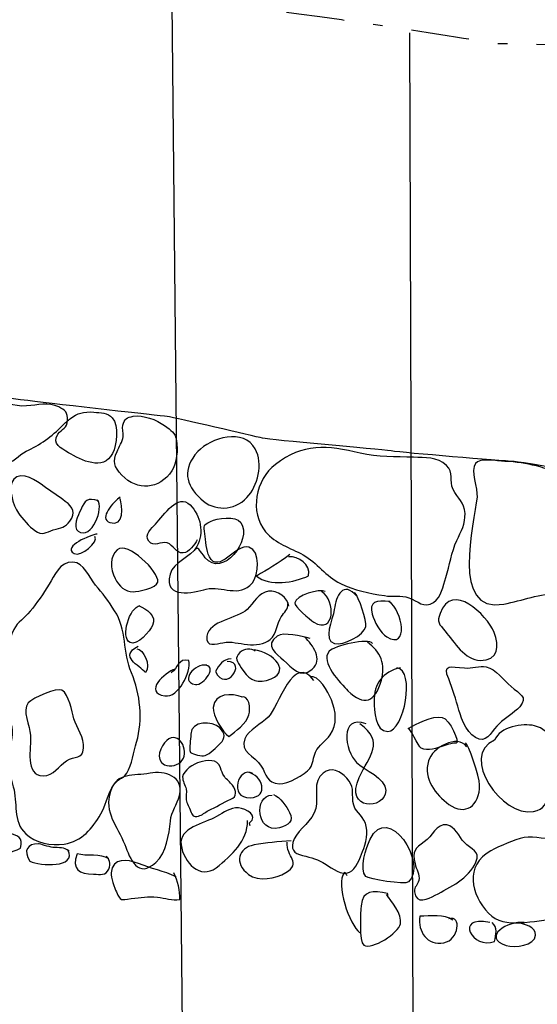
# Model space of a CAD drawing. Extents: x -676 to 898, y -847 to 1150.
# Drawn here: x 251 to 270, y 447 to 483 of the extents above; entities that cross this region are included whole.
import ezdxf

# ---------------------------------------------------------------- set-up
doc = ezdxf.new("R2010")
doc.units = 0
doc.header["$MEASUREMENT"] = 0
doc.linetypes.add('AI9-LType3', pattern=[4.586111, 2.116667, -1.058333, 0.352778, -1.058333])
doc.layers.add('LAYER_1', color=160, linetype='Continuous')

msp = doc.modelspace()

# ---------------------------------------------------------------- linework, layer by layer
at = {"layer": 'LAYER_1', "color": 7}
for p, q in [((256.549, 483.677), (258.015, 339.092)), ((265.663, 339.806), (265.198, 482.597))]:
    msp.add_line(p, q, dxfattribs=at)
at = {"layer": 'LAYER_1', "color": 7, "linetype": 'AI9-LType3'}
msp.add_open_spline([(233.22, 484.066), (233.22, 484.066), (247.977, 483.76), (251.294, 483.837), (254.618, 483.913), (256.931, 483.601), (258.862, 483.524), (260.797, 483.451), (268.365, 482.212), (268.365, 482.212), (268.365, 482.212), (284.662, 481.902), (284.662, 481.902), (284.662, 481.902), (291.535, 481.902), (291.535, 481.902), (291.535, 481.902), (298.256, 483.371), (298.256, 483.371)], degree=3, knots=[0, 0, 0, 0, 1, 1, 1, 2, 2, 2, 3, 3, 3, 4, 4, 4, 5, 5, 5, 6, 6, 6, 6], dxfattribs=at)
at = {"layer": 'LAYER_1', "color": 7}
for points, knots in [([(298.16, 482.97), (298.16, 482.97), (298.199, 479.579), (298.084, 478.024), (297.966, 476.463), (297.185, 473.742), (297.265, 472.964), (297.344, 472.183), (297.032, 470.083), (297.147, 468.369), (297.265, 466.654), (296.72, 464.857), (296.758, 464.711), (296.8, 464.551), (296.602, 463.965), (295.901, 463.927), (295.2, 463.888), (290.254, 464.398), (290.098, 464.475), (289.945, 464.551), (284.336, 465.29), (284.222, 465.29), (284.104, 465.29), (283.209, 465.992), (281.692, 465.367), (281.692, 465.367), (280.522, 465.211), (280.016, 465.329), (279.509, 465.443), (277.6, 465.717), (277.6, 465.717), (277.6, 465.717), (274.993, 466.029), (274.525, 466.071), (274.06, 466.112), (269.499, 466.967), (268.996, 467.005), (268.489, 467.043), (265.022, 467.317), (264.519, 467.394), (264.012, 467.47), (260.153, 467.782), (259.844, 467.859), (259.532, 467.935), (256.689, 468.602), (256.38, 468.643), (256.068, 468.681), (252.524, 469.07), (251.313, 469.223), (250.112, 469.379), (245.361, 470), (244.306, 470.233), (243.258, 470.465), (238.037, 471.288), (237.183, 471.562), (236.326, 471.836), (233.095, 472.575), (233.095, 472.575)], [0, 0, 0, 0, 1, 1, 1, 2, 2, 2, 3, 3, 3, 4, 4, 4, 5, 5, 5, 6, 6, 6, 7, 7, 7, 8, 8, 8, 9, 9, 9, 10, 10, 10, 11, 11, 11, 12, 12, 12, 13, 13, 13, 14, 14, 14, 15, 15, 15, 16, 16, 16, 17, 17, 17, 18, 18, 18, 19, 19, 19, 19]), ([(252.865, 468.576), (252.773, 468.502), (252.68, 468.417), (252.575, 468.315), (252.193, 467.929), (251.75, 467.607), (251.249, 467.381), (250.998, 467.26), (250.736, 466.935), (250.463, 466.9), (250.055, 466.839), (249.921, 467.323), (249.768, 467.617), (249.558, 468.021), (249.073, 469.344), (249.997, 469.255), (250.427, 469.21), (250.797, 468.987), (251.269, 469.031), (251.67, 469.063), (252.049, 469.172), (252.438, 468.993), (252.671, 468.898), (252.77, 468.764), (252.757, 468.515), (252.744, 468.203), (252.556, 468.222), (252.406, 467.999), (252.18, 467.642), (252.527, 467.496), (252.798, 467.33), (253.241, 467.056), (254.057, 466.648), (254.392, 467.301), (254.548, 467.61), (254.627, 468.318), (254.385, 468.602), (254.226, 468.783), (253.946, 468.783), (253.719, 468.802), (253.337, 468.843), (253.101, 468.757), (252.865, 468.576)], [0, 0, 0, 0, 1, 1, 1, 2, 2, 2, 3, 3, 3, 4, 4, 4, 5, 5, 5, 6, 6, 6, 7, 7, 7, 8, 8, 8, 9, 9, 9, 10, 10, 10, 11, 11, 11, 12, 12, 12, 13, 13, 13, 14, 14, 14, 14]), ([(254.557, 467.374), (254.385, 467.002), (254.439, 466.826), (254.736, 466.514), (255.287, 465.925), (256.1, 465.992), (256.549, 466.667), (256.734, 466.947), (256.772, 467.438), (256.721, 467.77), (256.673, 468.069), (256.527, 468.133), (256.278, 468.321), (256.01, 468.528), (255.491, 468.71), (255.147, 468.655), (254.917, 468.617), (254.815, 468.551), (254.764, 468.33), (254.739, 468.228), (254.806, 468.043), (254.78, 467.91), (254.745, 467.725), (254.63, 467.547), (254.557, 467.374)], [0, 0, 0, 0, 1, 1, 1, 2, 2, 2, 3, 3, 3, 4, 4, 4, 5, 5, 5, 6, 6, 6, 7, 7, 7, 8, 8, 8, 8]), ([(257.489, 467.368), (257.961, 467.881), (259.171, 468.228), (259.583, 467.467), (259.869, 466.935), (259.678, 466.112), (259.277, 465.698), (258.799, 465.211), (258.091, 465.188), (257.604, 465.647), (257.043, 466.176), (256.916, 466.737), (257.489, 467.368)], [0, 0, 0, 0, 1, 1, 1, 2, 2, 2, 3, 3, 3, 4, 4, 4, 4]), ([(266.775, 465.998), (266.934, 465.654), (267.186, 465.545), (267.205, 465.119), (267.224, 464.764), (267.059, 464.456), (266.912, 464.143), (266.705, 463.697), (266.647, 463.251), (266.504, 462.789), (266.409, 462.486), (266.342, 462.066), (266.064, 461.887), (265.704, 461.651), (265.497, 461.944), (265.162, 462.053), (264.869, 462.155), (264.586, 462.078), (264.273, 462.132), (263.735, 462.212), (263.168, 462.327), (262.674, 462.575), (262.151, 462.83), (261.826, 463.34), (261.326, 463.614), (260.832, 463.882), (260.328, 464.022), (259.959, 464.456), (259.36, 465.17), (259.589, 466.345), (260.316, 466.906), (261.303, 467.674), (262.202, 467.601), (263.4, 467.317), (264.041, 467.167), (264.681, 467.186), (265.328, 467.164), (265.739, 467.148), (266.201, 467.18), (266.529, 466.868), (266.807, 466.606), (266.619, 466.326), (266.775, 465.998)], [0, 0, 0, 0, 1, 1, 1, 2, 2, 2, 3, 3, 3, 4, 4, 4, 5, 5, 5, 6, 6, 6, 7, 7, 7, 8, 8, 8, 9, 9, 9, 10, 10, 10, 11, 11, 11, 12, 12, 12, 13, 13, 13, 14, 14, 14, 14]), ([(270.883, 466.457), (270.159, 466.794), (269.464, 466.979), (268.658, 467.014), (268.355, 467.027), (267.753, 467.161), (267.581, 466.935), (267.4, 466.692), (267.67, 466.033), (267.642, 465.717), (267.546, 464.764), (266.647, 461.466), (268.614, 461.826), (269.299, 461.951), (269.91, 462.225), (270.65, 462.199), (271.38, 462.167), (272.014, 462.448), (271.38, 463.168), (271.179, 463.404), (270.946, 463.557), (270.883, 463.863), (270.803, 464.242), (270.965, 464.66), (271.023, 465.023), (271.064, 465.284), (271.179, 465.635), (271.115, 465.902), (271.055, 466.145), (270.701, 466.393), (270.698, 466.501)], [0, 0, 0, 0, 1, 1, 1, 2, 2, 2, 3, 3, 3, 4, 4, 4, 5, 5, 5, 6, 6, 6, 7, 7, 7, 8, 8, 8, 9, 9, 9, 10, 10, 10, 10]), ([(250.969, 465.137), (250.797, 465.399), (250.552, 466.087), (250.8, 466.367), (251.087, 466.692), (251.66, 466.301), (251.909, 466.106), (252.154, 465.909), (252.425, 465.749), (252.677, 465.558), (252.964, 465.341), (253.066, 465.15), (252.846, 464.844), (252.671, 464.596), (252.521, 464.618), (252.241, 464.523), (251.979, 464.436), (251.845, 464.303), (251.565, 464.5), (251.383, 464.631), (251.1, 464.946), (250.969, 465.137)], [0, 0, 0, 0, 1, 1, 1, 2, 2, 2, 3, 3, 3, 4, 4, 4, 5, 5, 5, 6, 6, 6, 7, 7, 7, 7]), ([(257.473, 464.162), (257.381, 463.997), (257.18, 463.703), (256.963, 463.684), (256.683, 463.659), (256.613, 463.978), (256.377, 464.054), (256.157, 464.118), (255.892, 463.882), (255.717, 464.111), (255.529, 464.354), (255.822, 464.583), (255.956, 464.736), (256.253, 465.068), (256.791, 465.87), (257.212, 465.431), (257.6, 465.036), (257.728, 464.424), (257.457, 463.917), (257.237, 463.512), (256.6, 463.372), (256.485, 462.913), (256.253, 461.967), (257.339, 462.25), (257.801, 462.368), (258.359, 462.512), (259, 462.027), (259.477, 462.601), (259.704, 462.875), (259.793, 463.754), (259.344, 463.895), (258.872, 464.041), (258.257, 462.888), (257.913, 463.547), (257.801, 463.77), (257.773, 464.137), (257.747, 464.385), (257.718, 464.679), (257.661, 464.691), (257.954, 464.832), (258.187, 464.94), (258.875, 465.061), (259.054, 464.793), (259.484, 464.15), (258.381, 462.754), (257.76, 463.512), (257.562, 463.754), (257.54, 463.907), (257.406, 463.828)], [0, 0, 0, 0, 1, 1, 1, 2, 2, 2, 3, 3, 3, 4, 4, 4, 5, 5, 5, 6, 6, 6, 7, 7, 7, 8, 8, 8, 9, 9, 9, 10, 10, 10, 11, 11, 11, 12, 12, 12, 13, 13, 13, 14, 14, 14, 15, 15, 15, 16, 16, 16, 16]), ([(253.885, 465.577), (253.47, 465.711), (253.394, 465.599), (253.235, 465.252), (253.146, 465.061), (252.932, 464.618), (253.139, 464.475), (253.646, 464.137), (254.102, 465.332), (253.837, 465.622)], [0, 0, 0, 0, 1, 1, 1, 2, 2, 2, 3, 3, 3, 3]), ([(254.669, 465.717), (254.439, 465.558), (253.866, 464.93), (254.299, 464.787), (254.828, 464.611), (254.752, 465.405), (254.669, 465.666)], [0, 0, 0, 0, 1, 1, 1, 2, 2, 2, 2]), ([(253.837, 464.373), (253.611, 464.338), (252.556, 463.93), (252.993, 463.665), (253.235, 463.522), (253.91, 464.099), (253.748, 464.283)], [0, 0, 0, 0, 1, 1, 1, 2, 2, 2, 2]), ([(254.484, 462.754), (254.302, 463.105), (254.286, 463.57), (254.567, 463.802), (254.936, 464.118), (256.096, 463.003), (256.036, 462.626), (255.998, 462.41), (255.328, 462.273), (255.14, 462.273), (254.86, 462.269), (254.621, 462.48), (254.484, 462.754)], [0, 0, 0, 0, 1, 1, 1, 2, 2, 2, 3, 3, 3, 4, 4, 4, 4]), ([(253.773, 462.518), (254.035, 462.231), (254.242, 461.919), (254.468, 461.584), (254.917, 460.906), (254.764, 460.077), (255.08, 459.325), (255.408, 458.541), (255.497, 457.636), (255.268, 456.804), (255.169, 456.444), (255.093, 456.004), (254.908, 455.676), (254.796, 455.475), (254.726, 455.536), (254.599, 455.424), (254.204, 455.077), (254.216, 454.621), (253.968, 454.194), (253.652, 453.659), (253.292, 453.213), (252.633, 453.098), (252.183, 453.025), (251.572, 453.146), (251.237, 453.474), (250.746, 453.94), (250.953, 454.602), (250.784, 455.182), (250.67, 455.565), (250.609, 455.877), (250.622, 456.291), (250.638, 456.642), (250.81, 457.018), (250.727, 457.359), (250.59, 457.932), (250.421, 458.213), (250.542, 458.802), (250.596, 459.061), (250.616, 459.363), (250.631, 459.631), (250.65, 460.096), (250.568, 460.485), (250.8, 460.906), (250.953, 461.186), (251.195, 461.313), (251.396, 461.562), (251.651, 461.881), (251.874, 462.193), (252.085, 462.544), (252.276, 462.856), (252.48, 463.378), (252.945, 463.353), (253.369, 463.327), (253.525, 462.799), (253.773, 462.518)], [0, 0, 0, 0, 1, 1, 1, 2, 2, 2, 3, 3, 3, 4, 4, 4, 5, 5, 5, 6, 6, 6, 7, 7, 7, 8, 8, 8, 9, 9, 9, 10, 10, 10, 11, 11, 11, 12, 12, 12, 13, 13, 13, 14, 14, 14, 15, 15, 15, 16, 16, 16, 17, 17, 17, 18, 18, 18, 18]), ([(260.832, 463.633), (260.405, 463.283), (260.042, 463.098), (259.621, 462.843), (260.115, 462.467), (260.988, 462.595), (261.517, 462.856), (261.603, 463.267), (261.16, 463.582), (260.787, 463.538)], [0, 0, 0, 0, 1, 1, 1, 2, 2, 2, 3, 3, 3, 3]), ([(263.286, 462.101), (262.773, 462.706), (262.518, 462.113), (262.454, 461.632), (262.396, 461.224), (262.017, 460.536), (262.464, 460.389), (262.766, 460.291), (263.534, 460.705), (263.601, 461.004), (263.649, 461.211), (263.343, 462.094), (263.193, 462.244)], [0, 0, 0, 0, 1, 1, 1, 2, 2, 2, 3, 3, 3, 4, 4, 4, 4]), ([(266.297, 461.485), (266.746, 462.662), (267.989, 461.447), (268.266, 460.791), (268.47, 460.313), (268.413, 459.765), (267.76, 459.771), (267.205, 459.784), (266.8, 460.456), (266.485, 460.836), (266.262, 461.103), (266.176, 461.173), (266.297, 461.485)], [0, 0, 0, 0, 1, 1, 1, 2, 2, 2, 3, 3, 3, 4, 4, 4, 4]), ([(260.8, 461.747), (260.781, 462.066), (260.373, 462.327), (260.064, 462.295), (259.697, 462.247), (259.528, 461.852), (259.286, 461.632), (258.933, 461.304), (257.9, 461.224), (257.82, 460.657), (257.763, 460.236), (258.174, 460.377), (258.4, 460.418), (258.735, 460.485), (258.974, 460.383), (259.296, 460.357), (259.589, 460.332), (259.908, 460.345), (260.127, 460.536), (260.373, 460.753), (260.36, 461.103), (260.526, 461.364), (260.634, 461.54), (260.781, 461.626), (260.762, 461.852)], [0, 0, 0, 0, 1, 1, 1, 2, 2, 2, 3, 3, 3, 4, 4, 4, 5, 5, 5, 6, 6, 6, 7, 7, 7, 8, 8, 8, 8]), ([(262.126, 462.289), (261.919, 462.397), (261.049, 462.132), (261.017, 461.874), (260.998, 461.74), (261.565, 461.259), (261.711, 461.167), (262.457, 460.702), (262.537, 461.932), (261.992, 462.289)], [0, 0, 0, 0, 1, 1, 1, 2, 2, 2, 3, 3, 3, 3]), ([(264.49, 461.919), (263.967, 461.96), (263.713, 461.925), (263.834, 461.454), (263.897, 461.205), (264.137, 460.772), (264.363, 460.632), (265.159, 460.147), (264.952, 461.587), (264.442, 461.919)], [0, 0, 0, 0, 1, 1, 1, 2, 2, 2, 3, 3, 3, 3]), ([(255.36, 461.766), (255.619, 461.645), (256.014, 461.396), (255.851, 461.052), (255.759, 460.861), (255.29, 460.281), (255.029, 460.424), (254.675, 460.619), (255, 461.715), (255.399, 461.772)], [0, 0, 0, 0, 1, 1, 1, 2, 2, 2, 3, 3, 3, 3]), ([(261.574, 460.574), (261.265, 460.651), (260.606, 460.823), (260.379, 460.663), (259.889, 460.326), (260.373, 459.994), (260.612, 459.79), (260.918, 459.522), (261.211, 459.077), (261.654, 459.462), (262.052, 459.809), (261.676, 460.332), (261.386, 460.619)], [0, 0, 0, 0, 1, 1, 1, 2, 2, 2, 3, 3, 3, 4, 4, 4, 4]), ([(263.843, 460.389), (263.709, 460.606), (262.438, 460.31), (262.266, 460.109), (261.925, 459.726), (262.686, 458.943), (262.951, 458.675), (263.528, 458.101), (263.942, 458.254), (264.168, 459.057), (264.324, 459.622), (264.14, 460.096), (263.655, 460.437)], [0, 0, 0, 0, 1, 1, 1, 2, 2, 2, 3, 3, 3, 4, 4, 4, 4]), ([(255.274, 460.204), (255.504, 460.192), (255.819, 459.59), (255.59, 459.341), (255.37, 459.596), (254.612, 459.93), (255.322, 460.297)], [0, 0, 0, 0, 1, 1, 1, 2, 2, 2, 2]), ([(259.579, 460.109), (259.449, 460.23), (259.159, 460.204), (259.022, 460.071), (258.811, 459.851), (258.91, 459.758), (259.073, 459.503), (259.305, 459.14), (259.545, 458.93), (259.987, 459.048), (260.998, 459.312), (260.217, 460.096), (259.535, 460.157)], [0, 0, 0, 0, 1, 1, 1, 2, 2, 2, 3, 3, 3, 4, 4, 4, 4]), ([(261.711, 459.048), (260.975, 460.083), (260.421, 458.088), (260.048, 457.712), (259.818, 457.483), (259.328, 457.241), (259.2, 456.929), (259.006, 456.451), (259.551, 456.317), (259.799, 455.931), (259.994, 455.631), (259.994, 455.31), (260.462, 455.29), (260.752, 455.284), (261.389, 455.616), (261.565, 455.851), (261.705, 456.036), (261.673, 456.247), (261.772, 456.444), (261.899, 456.712), (262.148, 456.833), (262.307, 457.066), (262.572, 457.445), (262.518, 457.939), (262.348, 458.35), (262.24, 458.624), (261.871, 459.267), (261.574, 459.185)], [0, 0, 0, 0, 1, 1, 1, 2, 2, 2, 3, 3, 3, 4, 4, 4, 5, 5, 5, 6, 6, 6, 7, 7, 7, 8, 8, 8, 9, 9, 9, 9]), ([(256.664, 459.462), (256.297, 459.35), (255.494, 458.605), (256.291, 458.49), (256.797, 458.414), (257.25, 459.35), (257.167, 459.777), (256.788, 459.87), (256.769, 459.491), (256.527, 459.325)], [0, 0, 0, 0, 1, 1, 1, 2, 2, 2, 3, 3, 3, 3]), ([(258.7, 459.838), (258.404, 459.822), (258.263, 459.608), (258.139, 459.369), (258.493, 458.579), (259.321, 459.72), (258.56, 459.739)], [0, 0, 0, 0, 1, 1, 1, 2, 2, 2, 2]), ([(257.82, 459.602), (257.393, 459.682), (256.807, 459.016), (257.403, 458.904), (257.706, 458.847), (258.286, 459.637), (257.683, 459.602)], [0, 0, 0, 0, 1, 1, 1, 2, 2, 2, 2]), ([(264.86, 459.51), (264.213, 459.363), (263.891, 458.92), (263.897, 458.292), (263.904, 457.974), (263.923, 457.193), (264.398, 457.19), (264.994, 457.19), (265.414, 459.44), (264.723, 459.51)], [0, 0, 0, 0, 1, 1, 1, 2, 2, 2, 3, 3, 3, 3]), ([(266.982, 457.974), (267.078, 457.62), (267.326, 457.012), (267.725, 456.91), (268.043, 456.833), (268.206, 457.266), (268.441, 457.477), (268.674, 457.687), (268.974, 457.853), (269.194, 458.095), (269.512, 458.455), (269.2, 458.547), (268.878, 458.828), (268.61, 459.054), (268.33, 459.465), (267.976, 459.542), (267.725, 459.593), (267.467, 459.475), (267.186, 459.503), (266.686, 459.548), (266.377, 459.656), (266.612, 459.102), (266.762, 458.735), (266.877, 458.35), (266.982, 457.974)], [0, 0, 0, 0, 1, 1, 1, 2, 2, 2, 3, 3, 3, 4, 4, 4, 5, 5, 5, 6, 6, 6, 7, 7, 7, 8, 8, 8, 8]), ([(251.332, 458.229), (251.511, 458.426), (252.371, 458.802), (252.553, 458.694), (252.817, 458.547), (252.907, 457.92), (252.99, 457.652), (253.095, 457.333), (253.372, 456.945), (253.343, 456.591), (253.311, 456.176), (253.015, 456.304), (252.725, 456.132), (252.425, 455.95), (252.272, 455.577), (251.868, 455.577), (251.195, 455.584), (251.441, 456.604), (251.412, 457.059), (251.39, 457.387), (251.093, 457.967), (251.332, 458.229)], [0, 0, 0, 0, 1, 1, 1, 2, 2, 2, 3, 3, 3, 4, 4, 4, 5, 5, 5, 6, 6, 6, 7, 7, 7, 7]), ([(259.117, 458.442), (258.716, 458.598), (258.094, 458.592), (258.053, 458.069), (258.028, 457.77), (258.378, 457.187), (258.62, 457.012), (258.882, 457.2), (259.254, 457.48), (259.35, 457.795), (259.42, 458.034), (259.35, 458.541), (259.073, 458.442)], [0, 0, 0, 0, 1, 1, 1, 2, 2, 2, 3, 3, 3, 4, 4, 4, 4]), ([(258.292, 457.327), (258.487, 457.132), (258.509, 456.945), (258.311, 456.76), (258.168, 456.623), (257.954, 456.377), (257.763, 456.323), (257.613, 456.272), (257.352, 456.361), (257.222, 456.425), (257.171, 456.639), (257.237, 456.878), (257.24, 457.098), (257.253, 457.591), (258.028, 457.585), (258.292, 457.327)], [0, 0, 0, 0, 1, 1, 1, 2, 2, 2, 3, 3, 3, 4, 4, 4, 5, 5, 5, 5]), ([(263.611, 457.47), (262.629, 457.827), (262.839, 456.492), (263.26, 456.068), (263.537, 455.788), (264.334, 455.504), (264.321, 455.042), (264.305, 454.329), (262.804, 454.303), (263.362, 455.526), (263.725, 456.317), (264.315, 456.804), (263.378, 457.47)], [0, 0, 0, 0, 1, 1, 1, 2, 2, 2, 3, 3, 3, 4, 4, 4, 4]), ([(266.02, 456.553), (266.313, 456.604), (266.647, 456.769), (266.886, 456.772), (267.027, 456.772), (266.667, 457.642), (266.37, 457.706), (266.013, 457.776), (265.44, 457.467), (265.144, 457.304), (265.21, 457.346), (265.5, 456.645), (265.612, 456.584), (265.73, 456.524), (265.87, 456.524), (266.02, 456.553)], [0, 0, 0, 0, 1, 1, 1, 2, 2, 2, 3, 3, 3, 4, 4, 4, 5, 5, 5, 5]), ([(256.928, 456.151), (256.797, 455.963), (256.491, 455.883), (256.278, 455.985), (255.918, 456.157), (256.144, 456.68), (256.364, 456.871), (256.801, 457.247), (257.177, 456.511), (256.928, 456.151)], [0, 0, 0, 0, 1, 1, 1, 2, 2, 2, 3, 3, 3, 3]), ([(268.279, 456.878), (268.48, 457.372), (269.299, 457.506), (269.732, 457.4), (270.354, 457.234), (270.516, 456.686), (270.373, 456.081), (270.277, 455.676), (270.271, 455.409), (270.226, 455.004), (270.175, 454.564), (270.089, 454.37), (269.691, 454.287), (268.559, 454.042), (266.982, 456.329), (268.279, 456.878)], [0, 0, 0, 0, 1, 1, 1, 2, 2, 2, 3, 3, 3, 4, 4, 4, 5, 5, 5, 5]), ([(267.272, 456.635), (266.918, 457.12), (266.01, 456.591), (265.876, 456.125), (265.688, 455.463), (266.131, 454.896), (266.622, 454.542), (267.212, 454.118), (267.747, 454.475), (267.734, 455.252), (267.734, 455.539), (267.323, 456.76), (267.224, 456.779)], [0, 0, 0, 0, 1, 1, 1, 2, 2, 2, 3, 3, 3, 4, 4, 4, 4]), ([(258.318, 455.877), (258.365, 455.756), (258.369, 455.67), (258.458, 455.552), (258.547, 455.443), (258.662, 455.351), (258.748, 455.239), (258.901, 455.035), (258.929, 454.829), (258.687, 454.73), (258.404, 454.602), (258.161, 454.443), (257.878, 454.315), (257.747, 454.255), (257.658, 454.153), (257.518, 454.118), (257.327, 454.067), (257.301, 454.144), (257.231, 454.303), (257.174, 454.424), (257.094, 454.583), (257.072, 454.711), (257.052, 454.835), (257.094, 454.972), (257.065, 455.103), (257.04, 455.239), (256.931, 455.402), (256.941, 455.539), (256.953, 455.778), (257.361, 456.023), (257.565, 456.081), (257.824, 456.145), (258.206, 456.218), (258.318, 455.877)], [0, 0, 0, 0, 1, 1, 1, 2, 2, 2, 3, 3, 3, 4, 4, 4, 5, 5, 5, 6, 6, 6, 7, 7, 7, 8, 8, 8, 9, 9, 9, 10, 10, 10, 11, 11, 11, 11]), ([(254.318, 455.016), (254.557, 455.743), (255.147, 455.555), (255.759, 455.676), (256.275, 455.784), (257.008, 455.555), (256.823, 454.87), (256.734, 454.523), (256.536, 454.309), (256.495, 453.927), (256.447, 453.442), (256.345, 452.786), (255.969, 452.435), (255.309, 451.824), (255.035, 452.56), (254.834, 453.086), (254.576, 453.755), (254.063, 454.236), (254.318, 455.016)], [0, 0, 0, 0, 1, 1, 1, 2, 2, 2, 3, 3, 3, 4, 4, 4, 5, 5, 5, 6, 6, 6, 6]), ([(259.49, 455.663), (258.955, 455.957), (258.598, 454.762), (259.395, 454.781), (260.099, 454.803), (259.847, 455.622), (259.302, 455.711)], [0, 0, 0, 0, 1, 1, 1, 2, 2, 2, 2]), ([(261.785, 454.398), (261.883, 454.809), (261.644, 455.364), (262.046, 455.682), (262.339, 455.922), (262.68, 455.756), (262.909, 455.494), (263.187, 455.176), (263.091, 455.035), (263.133, 454.647), (263.171, 454.261), (263.467, 454.194), (263.585, 453.857), (263.697, 453.548), (263.607, 453.114), (263.48, 452.824), (263.394, 452.611), (263.238, 452.168), (263.011, 452.072), (262.722, 451.945), (262.377, 452.213), (262.154, 452.359), (261.845, 452.547), (261.638, 452.607), (261.3, 452.687), (260.978, 452.76), (260.832, 452.913), (260.998, 453.289), (261.173, 453.675), (261.67, 453.927), (261.785, 454.398)], [0, 0, 0, 0, 1, 1, 1, 2, 2, 2, 3, 3, 3, 4, 4, 4, 5, 5, 5, 6, 6, 6, 7, 7, 7, 8, 8, 8, 9, 9, 9, 10, 10, 10, 10]), ([(260.239, 454.896), (260.501, 454.803), (260.708, 454.481), (260.829, 454.249), (260.988, 453.94), (260.79, 453.774), (260.459, 453.691), (259.602, 453.487), (259.528, 454.87), (260.191, 454.876)], [0, 0, 0, 0, 1, 1, 1, 2, 2, 2, 3, 3, 3, 3]), ([(259.395, 453.768), (259.385, 453.806), (259.375, 453.844), (259.366, 453.876), (259.726, 454.121), (259.242, 454.398), (258.977, 454.411), (258.662, 454.437), (258.445, 454.245), (258.177, 454.102), (257.712, 453.85), (256.801, 453.685), (256.884, 453.073), (256.97, 452.429), (257.591, 451.798), (258.155, 452.238), (258.748, 452.697), (259.296, 453.219), (259.302, 453.952)], [0, 0, 0, 0, 1, 1, 1, 2, 2, 2, 3, 3, 3, 4, 4, 4, 5, 5, 5, 6, 6, 6, 6]), ([(263.751, 453.258), (263.63, 452.999), (263.34, 452.162), (263.601, 451.919), (263.693, 451.836), (265.013, 451.597), (265.153, 451.725), (265.864, 452.365), (264.413, 454.669), (263.751, 453.258)], [0, 0, 0, 0, 1, 1, 1, 2, 2, 2, 3, 3, 3, 3]), ([(249.949, 453.675), (249.902, 453.685), (249.854, 453.682), (249.812, 453.668), (249.612, 453.293), (249.366, 452.945), (249.854, 452.748), (250.195, 452.611), (250.752, 452.805), (251.052, 452.945), (251.144, 453.36), (250.969, 453.401), (250.644, 453.487), (250.389, 453.557), (250.067, 453.634), (249.809, 453.675)], [0, 0, 0, 0, 1, 1, 1, 2, 2, 2, 3, 3, 3, 4, 4, 4, 5, 5, 5, 5]), ([(265.726, 453.181), (266.02, 453.36), (266.16, 453.863), (266.546, 453.799), (266.842, 453.748), (266.995, 453.347), (267.173, 453.165), (267.428, 452.891), (267.782, 452.853), (267.604, 452.445), (267.329, 451.836), (266.682, 451.537), (266.118, 451.237), (265.87, 451.103), (265.427, 450.883), (265.37, 451.365), (265.341, 451.556), (265.491, 451.597), (265.526, 451.773), (265.567, 452.005), (265.433, 452.177), (265.389, 452.391), (265.29, 452.837), (265.376, 452.958), (265.726, 453.181)], [0, 0, 0, 0, 1, 1, 1, 2, 2, 2, 3, 3, 3, 4, 4, 4, 5, 5, 5, 6, 6, 6, 7, 7, 7, 8, 8, 8, 8]), ([(270.561, 453.347), (270.213, 453.207), (269.742, 453.413), (269.353, 453.334), (268.974, 453.264), (268.483, 453.031), (268.148, 452.853), (267.164, 452.33), (267.425, 451.25), (268.059, 450.584), (268.642, 449.969), (269.732, 450.345), (270.548, 450.383), (271.255, 450.415), (272.415, 450.383), (272.597, 451.263), (272.887, 452.646), (271.115, 452.786), (270.42, 453.395)], [0, 0, 0, 0, 1, 1, 1, 2, 2, 2, 3, 3, 3, 4, 4, 4, 5, 5, 5, 6, 6, 6, 6]), ([(252.817, 452.84), (252.629, 452.99), (252.451, 452.958), (252.218, 452.98), (252.072, 452.993), (251.759, 453.108), (251.696, 453.111), (251.297, 453.114), (251.135, 452.866), (251.39, 452.474), (251.759, 452.311), (253.107, 452.206), (252.773, 452.885)], [0, 0, 0, 0, 1, 1, 1, 2, 2, 2, 3, 3, 3, 4, 4, 4, 4]), ([(260.88, 453.213), (260.43, 453.181), (259.968, 453.152), (259.535, 453.066), (258.964, 452.958), (258.792, 452.416), (259.341, 451.992), (259.691, 451.725), (260.331, 451.836), (260.692, 452.06), (261.284, 452.423), (260.698, 452.633), (260.739, 453.165)], [0, 0, 0, 0, 1, 1, 1, 2, 2, 2, 3, 3, 3, 4, 4, 4, 4]), ([(254.255, 452.563), (253.968, 452.767), (253.442, 452.646), (253.104, 452.741), (252.9, 452.168), (253.178, 452.024), (253.7, 452.005), (253.958, 451.992), (254.14, 451.951), (254.255, 452.19), (254.347, 452.378), (254.255, 452.595), (254.162, 452.652)], [0, 0, 0, 0, 1, 1, 1, 2, 2, 2, 3, 3, 3, 4, 4, 4, 4]), ([(256.708, 451.913), (256.272, 452.117), (255.778, 452.213), (255.332, 452.391), (254.93, 452.547), (254.382, 452.627), (254.347, 452.053), (254.334, 451.9), (254.465, 451.489), (254.532, 451.358), (254.71, 451.008), (254.669, 451.072), (255.073, 451.116), (255.427, 451.151), (255.679, 451.209), (256.026, 451.17), (256.304, 451.135), (256.555, 451.043), (256.842, 451.084), (256.848, 451.397), (256.763, 451.769), (256.616, 452.05)], [0, 0, 0, 0, 1, 1, 1, 2, 2, 2, 3, 3, 3, 4, 4, 4, 5, 5, 5, 6, 6, 6, 7, 7, 7, 7]), ([(262.916, 451.958), (262.878, 451.995), (262.89, 452.037), (262.82, 452.06), (262.486, 451.658), (263.005, 450.154), (263.378, 449.873)], [0, 0, 0, 0, 1, 1, 1, 2, 2, 2, 2]), ([(264.398, 451.17), (264.41, 451.218), (264.404, 451.263), (264.391, 451.307), (263.872, 451.403), (263.48, 451.45), (263.426, 450.848), (263.407, 450.635), (263.346, 449.536), (263.528, 449.421), (263.824, 449.23), (264.806, 449.886), (264.86, 450.199), (264.93, 450.549), (264.509, 451.036), (264.35, 451.263)], [0, 0, 0, 0, 1, 1, 1, 2, 2, 2, 3, 3, 3, 4, 4, 4, 5, 5, 5, 5]), ([(266.762, 450.338), (266.453, 450.549), (265.94, 450.491), (265.561, 450.472), (265.484, 449.902), (265.825, 449.408), (266.437, 449.513), (266.995, 449.612), (267.087, 450.53), (266.622, 450.383)], [0, 0, 0, 0, 1, 1, 1, 2, 2, 2, 3, 3, 3, 3]), ([(268.104, 450.243), (266.788, 450.549), (267.476, 449.233), (268.279, 449.561), (268.333, 449.806), (268.394, 450.074), (268.196, 450.243)], [0, 0, 0, 0, 1, 1, 1, 2, 2, 2, 2]), ([(269.353, 450.243), (268.767, 450.329), (267.795, 449.714), (268.703, 449.408), (269.006, 449.312), (269.748, 449.414), (269.77, 449.781), (269.79, 450.109), (269.359, 450.176), (269.12, 450.243)], [0, 0, 0, 0, 1, 1, 1, 2, 2, 2, 3, 3, 3, 3])]:
    msp.add_open_spline(points, degree=3, knots=knots, dxfattribs=at)

doc.saveas('drawing.dxf')
